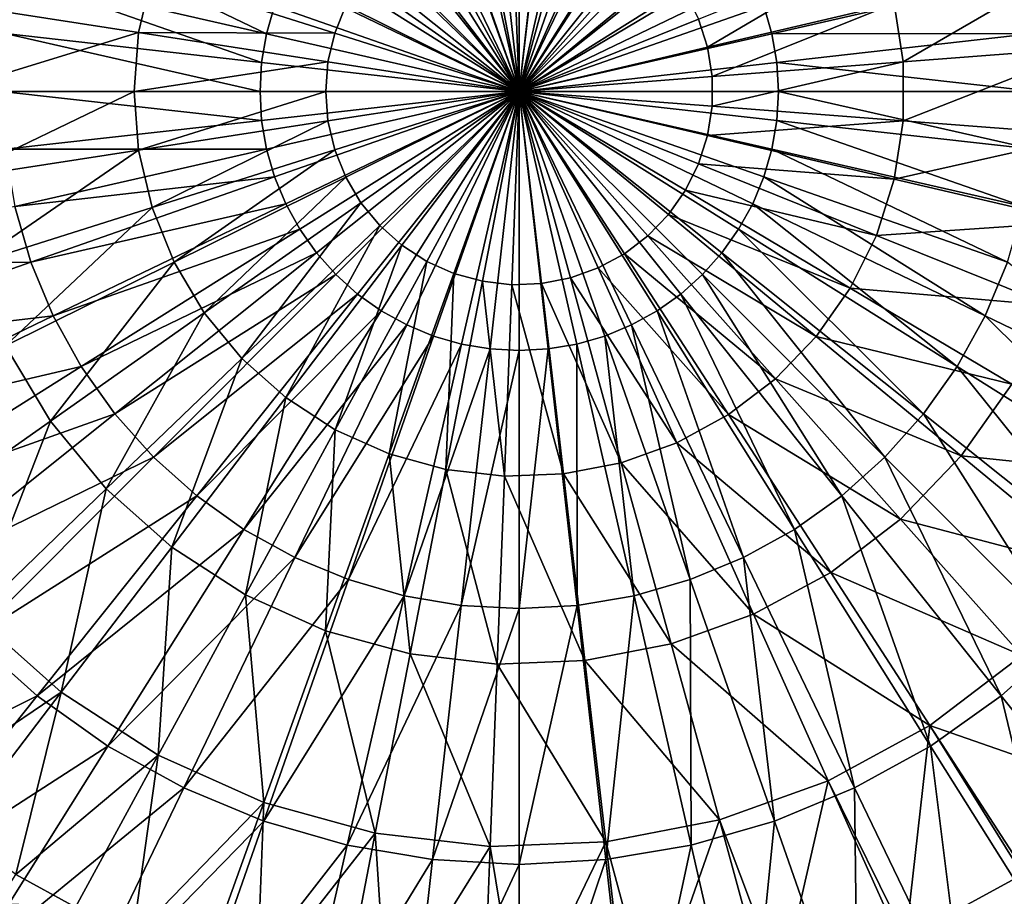
# Model space of a CAD drawing. Extents: x -60 to 60, y -150 to 0.
# Drawn here: x -8 to 7, y -103 to -89 of the extents above; entities that cross this region are included whole.
import ezdxf

# ---------------------------------------------------------------- set-up
doc = ezdxf.new("R2010")
doc.units = 0
doc.layers.add('L5', color=7, linetype='CONTINUOUS')

msp = doc.modelspace()

# ---------------------------------------------------------------- linework, layer by layer
at = {"layer": 'L5', "color": 255}
for points in [[(-0.437941, -86.61317, 10.65166), (-0.870374, -86.68664, 10.65166), (0, -90.5, 10.52403)], [(0, -86.58858, 10.65166), (-0.437941, -86.61317, 10.65166), (0, -90.5, 10.52403)], [(0.437941, -86.61317, 10.65166), (0, -86.58858, 10.65166), (0, -90.5, 10.52403)], [(0.870374, -86.68664, 10.65166), (0.437941, -86.61317, 10.65166), (0, -90.5, 10.52403)], [(-0.870374, -86.68664, 10.65166), (-1.291862, -86.80807, 10.65166), (0, -90.5, 10.52403)], [(1.291862, -86.80807, 10.65166), (0.870374, -86.68664, 10.65166), (0, -90.5, 10.52403)], [(-1.291862, -86.80807, 10.65166), (-1.697105, -86.97592, 10.65166), (0, -90.5, 10.52403)], [(1.697105, -86.97592, 10.65166), (1.291862, -86.80807, 10.65166), (0, -90.5, 10.52403)], [(-1.697105, -86.97592, 10.65166), (-2.081005, -87.1881, 10.65166), (0, -90.5, 10.52403)], [(2.081005, -87.1881, 10.65166), (1.697105, -86.97592, 10.65166), (0, -90.5, 10.52403)], [(-2.081005, -87.1881, 10.65166), (-2.438735, -87.44192, 10.65166), (0, -90.5, 10.52403)], [(2.438735, -87.44192, 10.65166), (2.081005, -87.1881, 10.65166), (0, -90.5, 10.52403)], [(-2.438735, -87.44192, 10.65166), (-2.765796, -87.7342, 10.65166), (0, -90.5, 10.52403)], [(2.765796, -87.7342, 10.65166), (2.438735, -87.44192, 10.65166), (0, -90.5, 10.52403)], [(-0.986898, -87.75219, 1.357588), (-0.555879, -87.63374, 1.357588), (0, -90.5, 1.5)], [(-0.555879, -87.63374, 1.357588), (-0.111831, -87.58248, 1.357588), (0, -90.5, 1.5)], [(-0.111831, -87.58248, 1.357588), (0.334838, -87.5996, 1.357588), (0, -90.5, 1.5)], [(0.334838, -87.5996, 1.357588), (0.773658, -87.6847, 1.357588), (0, -90.5, 1.5)], [(-2.765796, -87.7342, 10.65166), (-3.058077, -88.06127, 10.65166), (0, -90.5, 10.52403)], [(-1.394784, -87.93504, 1.357588), (-0.986898, -87.75219, 1.357588), (0, -90.5, 1.5)], [(0.773658, -87.6847, 1.357588), (1.194345, -87.83579, 1.357588), (0, -90.5, 1.5)], [(3.058077, -88.06127, 10.65166), (2.765796, -87.7342, 10.65166), (0, -90.5, 10.52403)], [(-7.610495, -88.76295, 11.03401), (-3.813359, -89.62963, 10.65166), (-7.368155, -87.92177, 11.03401)], [(-7.368155, -87.92177, 11.03401), (-3.813359, -89.62963, 10.65166), (-3.691931, -89.20814, 10.65166)], [(-1.769978, -88.17801, 1.357588), (-1.394784, -87.93504, 1.357588), (0, -90.5, 1.5)], [(1.194345, -87.83579, 1.357588), (1.587037, -88.04933, 1.357588), (0, -90.5, 1.5)], [(-3.058077, -88.06127, 10.65166), (-3.3119, -88.419, 10.65166), (0, -90.5, 10.52403)], [(1.587037, -88.04933, 1.357588), (1.942531, -88.32031, 1.357588), (0, -90.5, 1.5)], [(3.3119, -88.419, 10.65166), (3.058077, -88.06127, 10.65166), (0, -90.5, 10.52403)], [(-2.103685, -88.47541, 1.357588), (-1.769978, -88.17801, 1.357588), (0, -90.5, 1.5)], [(1.942531, -88.32031, 1.357588), (2.252493, -88.64238, 1.357588), (0, -90.5, 1.5)], [(2.708001, -89.40858, 1.357588), (5.390291, -88.32752, 0.931702), (2.842869, -89.83474, 1.357588)], [(5.390291, -88.32752, 0.931702), (5.658747, -89.17581, 0.931702), (2.842869, -89.83474, 1.357588)], [(-3.3119, -88.419, 10.65166), (-3.524074, -88.8029, 10.65166), (0, -90.5, 10.52403)], [(-2.388083, -88.82026, 1.357588), (-2.103685, -88.47541, 1.357588), (0, -90.5, 1.5)], [(3.524074, -88.8029, 10.65166), (3.3119, -88.419, 10.65166), (0, -90.5, 10.52403)], [(5.658747, -89.17581, 0.931702), (8.4209, -88.52943, 0.226387), (5.794567, -90.05512, 0.931702)], [(8.4209, -88.52943, 0.226387), (8.623016, -89.83798, 0.226387), (5.794567, -90.05512, 0.931702)], [(2.252493, -88.64238, 1.357588), (2.509659, -89.008, 1.357588), (0, -90.5, 1.5)], [(-5.743509, -89.61286, 0.931702), (-8.547036, -89.17983, 0.226387), (-5.540777, -88.74652, 0.931702)], [(-7.75713, -89.62598, 11.03401), (-3.886833, -90.06206, 10.65166), (-7.610495, -88.76295, 11.03401)], [(-7.610495, -88.76295, 11.03401), (-3.886833, -90.06206, 10.65166), (-3.813359, -89.62963, 10.65166)], [(-5.743509, -89.61286, 0.931702), (-5.540777, -88.74652, 0.931702), (-2.783602, -89.61908, 1.357588)], [(-2.783602, -89.61908, 1.357588), (-5.540777, -88.74652, 0.931702), (-2.616507, -89.20448, 1.357588)], [(-3.524074, -88.8029, 10.65166), (-3.691931, -89.20814, 10.65166), (0, -90.5, 10.52403)], [(-2.616507, -89.20448, 1.357588), (-2.388083, -88.82026, 1.357588), (0, -90.5, 1.5)], [(3.691931, -89.20814, 10.65166), (3.524074, -88.8029, 10.65166), (0, -90.5, 10.52403)], [(7.610495, -88.76295, 11.03401), (3.691931, -89.20814, 10.65166), (3.813359, -89.62963, 10.65166)], [(7.610495, -88.76295, 11.03401), (3.813359, -89.62963, 10.65166), (7.75713, -89.62598, 11.03401)], [(2.509659, -89.008, 1.357588), (2.708001, -89.40858, 1.357588), (0, -90.5, 1.5)], [(-8.648392, -90.5, 0.226387), (-8.547036, -89.17983, 0.226387), (-5.743509, -89.61286, 0.931702)], [(-3.691931, -89.20814, 10.65166), (-3.813359, -89.62963, 10.65166), (0, -90.5, 10.52403)], [(-2.783602, -89.61908, 1.357588), (-2.616507, -89.20448, 1.357588), (0, -90.5, 1.5)], [(3.813359, -89.62963, 10.65166), (3.691931, -89.20814, 10.65166), (0, -90.5, 10.52403)], [(2.842869, -89.83474, 1.357588), (5.658747, -89.17581, 0.931702), (2.911102, -90.2765, 1.357588)], [(5.658747, -89.17581, 0.931702), (5.794567, -90.05512, 0.931702), (2.911102, -90.2765, 1.357588)], [(2.708001, -89.40858, 1.357588), (2.842869, -89.83474, 1.357588), (0, -90.5, 1.5)], [(-5.811619, -90.5, 0.931702), (-8.648392, -90.5, 0.226387), (-5.743509, -89.61286, 0.931702)], [(-7.806213, -90.5, 11.03401), (-3.911427, -90.5, 10.65166), (-7.75713, -89.62598, 11.03401)], [(-7.75713, -89.62598, 11.03401), (-3.911427, -90.5, 10.65166), (-3.886833, -90.06206, 10.65166)], [(-5.811619, -90.5, 0.931702), (-5.743509, -89.61286, 0.931702), (-2.885452, -90.05431, 1.357588)], [(-2.885452, -90.05431, 1.357588), (-5.743509, -89.61286, 0.931702), (-2.783602, -89.61908, 1.357588)], [(-3.813359, -89.62963, 10.65166), (-3.886833, -90.06206, 10.65166), (0, -90.5, 10.52403)], [(-2.885452, -90.05431, 1.357588), (-2.783602, -89.61908, 1.357588), (0, -90.5, 1.5)], [(3.886833, -90.06206, 10.65166), (3.813359, -89.62963, 10.65166), (0, -90.5, 10.52403)], [(7.75713, -89.62598, 11.03401), (3.813359, -89.62963, 10.65166), (3.886833, -90.06206, 10.65166)], [(7.75713, -89.62598, 11.03401), (3.886833, -90.06206, 10.65166), (7.806213, -90.5, 11.03401)], [(2.842869, -89.83474, 1.357588), (2.911102, -90.2765, 1.357588), (0, -90.5, 1.5)], [(8.623016, -89.83798, 0.226387), (8.623016, -91.16203, 0.226387), (5.794567, -90.94488, 0.931702)], [(5.794567, -90.05512, 0.931702), (8.623016, -89.83798, 0.226387), (5.794567, -90.94488, 0.931702)], [(-2.919669, -90.5, 1.357588), (-5.811619, -90.5, 0.931702), (-2.885452, -90.05431, 1.357588)], [(-3.886833, -90.06206, 10.65166), (-3.911427, -90.5, 10.65166), (0, -90.5, 10.52403)], [(-2.919669, -90.5, 1.357588), (-2.885452, -90.05431, 1.357588), (0, -90.5, 1.5)], [(3.911427, -90.5, 10.65166), (3.886833, -90.06206, 10.65166), (0, -90.5, 10.52403)], [(5.794567, -90.05512, 0.931702), (5.794567, -90.94488, 0.931702), (2.911102, -90.7235, 1.357588)], [(2.911102, -90.2765, 1.357588), (5.794567, -90.05512, 0.931702), (2.911102, -90.7235, 1.357588)], [(7.806213, -90.5, 11.03401), (3.886833, -90.06206, 10.65166), (3.911427, -90.5, 10.65166)], [(2.911102, -90.2765, 1.357588), (2.911102, -90.7235, 1.357588), (0, -90.5, 1.5)], [(-8.547036, -91.82017, 0.226387), (-8.648392, -90.5, 0.226387), (-5.811619, -90.5, 0.931702)], [(-5.743509, -91.38714, 0.931702), (-8.547036, -91.82017, 0.226387), (-5.811619, -90.5, 0.931702)], [(-7.75713, -91.37402, 11.03401), (-3.886833, -90.93794, 10.65166), (-7.806213, -90.5, 11.03401)], [(-7.806213, -90.5, 11.03401), (-3.886833, -90.93794, 10.65166), (-3.911427, -90.5, 10.65166)], [(-5.743509, -91.38714, 0.931702), (-5.811619, -90.5, 0.931702), (-2.919669, -90.5, 1.357588)], [(-2.885452, -90.94568, 1.357588), (-5.743509, -91.38714, 0.931702), (-2.919669, -90.5, 1.357588)], [(-3.911427, -90.5, 10.65166), (-3.886833, -90.93794, 10.65166), (0, -90.5, 10.52403)], [(-3.886833, -90.93794, 10.65166), (-3.813359, -91.37037, 10.65166), (0, -90.5, 10.52403)], [(-3.813359, -91.37037, 10.65166), (-3.691931, -91.79186, 10.65166), (0, -90.5, 10.52403)], [(-3.691931, -91.79186, 10.65166), (-3.524074, -92.19711, 10.65166), (0, -90.5, 10.52403)], [(-3.524074, -92.19711, 10.65166), (-3.3119, -92.581, 10.65166), (0, -90.5, 10.52403)], [(-3.3119, -92.581, 10.65166), (-3.058077, -92.93874, 10.65166), (0, -90.5, 10.52403)], [(-3.058077, -92.93874, 10.65166), (-2.765796, -93.26579, 10.65166), (0, -90.5, 10.52403)], [(-2.885452, -90.94568, 1.357588), (-2.919669, -90.5, 1.357588), (0, -90.5, 1.5)], [(-2.783602, -91.38092, 1.357588), (-2.885452, -90.94568, 1.357588), (0, -90.5, 1.5)], [(-2.616507, -91.79551, 1.357588), (-2.783602, -91.38092, 1.357588), (0, -90.5, 1.5)], [(-2.765796, -93.26579, 10.65166), (-2.438735, -93.55807, 10.65166), (0, -90.5, 10.52403)], [(-2.388083, -92.17974, 1.357588), (-2.616507, -91.79551, 1.357588), (0, -90.5, 1.5)], [(-2.438735, -93.55807, 10.65166), (-2.081005, -93.8119, 10.65166), (0, -90.5, 10.52403)], [(-2.103685, -92.5246, 1.357588), (-2.388083, -92.17974, 1.357588), (0, -90.5, 1.5)], [(-1.769978, -92.82199, 1.357588), (-2.103685, -92.5246, 1.357588), (0, -90.5, 1.5)], [(-2.081005, -93.8119, 10.65166), (-1.697105, -94.02408, 10.65166), (0, -90.5, 10.52403)], [(-1.394784, -93.06496, 1.357588), (-1.769978, -92.82199, 1.357588), (0, -90.5, 1.5)], [(-1.697105, -94.02408, 10.65166), (-1.291862, -94.19193, 10.65166), (0, -90.5, 10.52403)], [(-0.986898, -93.24782, 1.357588), (-1.394784, -93.06496, 1.357588), (0, -90.5, 1.5)], [(-1.291862, -94.19193, 10.65166), (-0.870374, -94.31336, 10.65166), (0, -90.5, 10.52403)], [(-0.555879, -93.36627, 1.357588), (-0.986898, -93.24782, 1.357588), (0, -90.5, 1.5)], [(-0.870374, -94.31336, 10.65166), (-0.437941, -94.38683, 10.65166), (0, -90.5, 10.52403)], [(-0.555879, -93.36627, 1.357588), (0, -90.5, 1.5), (-0.111831, -93.41753, 1.357588)], [(-0.437941, -94.38683, 10.65166), (0, -94.41143, 10.65166), (0, -90.5, 10.52403)], [(0.334838, -93.4004, 1.357588), (-0.111831, -93.41753, 1.357588), (0, -90.5, 1.5)], [(3.886833, -90.93794, 10.65166), (3.911427, -90.5, 10.65166), (0, -90.5, 10.52403)], [(3.813359, -91.37037, 10.65166), (3.886833, -90.93794, 10.65166), (0, -90.5, 10.52403)], [(3.691931, -91.79186, 10.65166), (3.813359, -91.37037, 10.65166), (0, -90.5, 10.52403)], [(3.524074, -92.19711, 10.65166), (3.691931, -91.79186, 10.65166), (0, -90.5, 10.52403)], [(3.3119, -92.581, 10.65166), (3.524074, -92.19711, 10.65166), (0, -90.5, 10.52403)], [(3.058077, -92.93874, 10.65166), (3.3119, -92.581, 10.65166), (0, -90.5, 10.52403)], [(2.765796, -93.26579, 10.65166), (3.058077, -92.93874, 10.65166), (0, -90.5, 10.52403)], [(2.438735, -93.55807, 10.65166), (2.765796, -93.26579, 10.65166), (0, -90.5, 10.52403)], [(2.081005, -93.8119, 10.65166), (2.438735, -93.55807, 10.65166), (0, -90.5, 10.52403)], [(1.697105, -94.02408, 10.65166), (2.081005, -93.8119, 10.65166), (0, -90.5, 10.52403)], [(1.291862, -94.19193, 10.65166), (1.697105, -94.02408, 10.65166), (0, -90.5, 10.52403)], [(0.870374, -94.31336, 10.65166), (1.291862, -94.19193, 10.65166), (0, -90.5, 10.52403)], [(0.437941, -94.38683, 10.65166), (0.870374, -94.31336, 10.65166), (0, -90.5, 10.52403)], [(0, -94.41143, 10.65166), (0.437941, -94.38683, 10.65166), (0, -90.5, 10.52403)], [(0.773658, -93.3153, 1.357588), (0.334838, -93.4004, 1.357588), (0, -90.5, 1.5)], [(1.194345, -93.16421, 1.357588), (0.773658, -93.3153, 1.357588), (0, -90.5, 1.5)], [(1.587037, -92.95067, 1.357588), (1.194345, -93.16421, 1.357588), (0, -90.5, 1.5)], [(1.942531, -92.67969, 1.357588), (1.587037, -92.95067, 1.357588), (0, -90.5, 1.5)], [(2.252493, -92.35762, 1.357588), (1.942531, -92.67969, 1.357588), (0, -90.5, 1.5)], [(2.509659, -91.99201, 1.357588), (2.252493, -92.35762, 1.357588), (0, -90.5, 1.5)], [(2.708001, -91.59143, 1.357588), (2.509659, -91.99201, 1.357588), (0, -90.5, 1.5)], [(2.842869, -91.16526, 1.357588), (2.708001, -91.59143, 1.357588), (0, -90.5, 1.5)], [(2.911102, -90.7235, 1.357588), (2.842869, -91.16526, 1.357588), (0, -90.5, 1.5)], [(7.75713, -91.37402, 11.03401), (3.911427, -90.5, 10.65166), (3.886833, -90.93794, 10.65166)], [(7.806213, -90.5, 11.03401), (3.911427, -90.5, 10.65166), (7.75713, -91.37402, 11.03401)], [(2.911102, -90.7235, 1.357588), (5.794567, -90.94488, 0.931702), (2.842869, -91.16526, 1.357588)], [(-7.75713, -91.37402, 11.03401), (-3.813359, -91.37037, 10.65166), (-3.886833, -90.93794, 10.65166)], [(7.610495, -92.23705, 11.03401), (3.886833, -90.93794, 10.65166), (3.813359, -91.37037, 10.65166)], [(7.75713, -91.37402, 11.03401), (3.886833, -90.93794, 10.65166), (7.610495, -92.23705, 11.03401)], [(-5.540777, -92.25348, 0.931702), (-5.743509, -91.38714, 0.931702), (-2.885452, -90.94568, 1.357588)], [(-2.783602, -91.38092, 1.357588), (-5.540777, -92.25348, 0.931702), (-2.885452, -90.94568, 1.357588)], [(5.794567, -90.94488, 0.931702), (5.658747, -91.8242, 0.931702), (2.842869, -91.16526, 1.357588)], [(5.794567, -90.94488, 0.931702), (8.623016, -91.16203, 0.226387), (5.658747, -91.8242, 0.931702)], [(2.842869, -91.16526, 1.357588), (5.658747, -91.8242, 0.931702), (2.708001, -91.59143, 1.357588)], [(8.623016, -91.16203, 0.226387), (8.4209, -92.47056, 0.226387), (5.658747, -91.8242, 0.931702)], [(-8.245345, -93.1094, 0.226387), (-8.547036, -91.82017, 0.226387), (-5.743509, -91.38714, 0.931702)], [(-5.540777, -92.25348, 0.931702), (-8.245345, -93.1094, 0.226387), (-5.743509, -91.38714, 0.931702)], [(-7.610495, -92.23705, 11.03401), (-3.813359, -91.37037, 10.65166), (-7.75713, -91.37402, 11.03401)], [(-7.610495, -92.23705, 11.03401), (-3.691931, -91.79186, 10.65166), (-3.813359, -91.37037, 10.65166)], [(-5.208173, -93.07873, 0.931702), (-5.540777, -92.25348, 0.931702), (-2.783602, -91.38092, 1.357588)], [(-2.616507, -91.79551, 1.357588), (-5.208173, -93.07873, 0.931702), (-2.783602, -91.38092, 1.357588)], [(7.368155, -93.07823, 11.03401), (3.813359, -91.37037, 10.65166), (3.691931, -91.79186, 10.65166)], [(7.610495, -92.23705, 11.03401), (3.813359, -91.37037, 10.65166), (7.368155, -93.07823, 11.03401)], [(2.708001, -91.59143, 1.357588), (5.390291, -92.67248, 0.931702), (2.509659, -91.99201, 1.357588)], [(5.658747, -91.8242, 0.931702), (5.390291, -92.67248, 0.931702), (2.708001, -91.59143, 1.357588)], [(-7.368155, -93.07823, 11.03401), (-3.691931, -91.79186, 10.65166), (-7.610495, -92.23705, 11.03401)], [(-7.368155, -93.07823, 11.03401), (-3.524074, -92.19711, 10.65166), (-3.691931, -91.79186, 10.65166)], [(-4.753494, -93.84353, 0.931702), (-5.208173, -93.07873, 0.931702), (-2.616507, -91.79551, 1.357588)], [(-2.388083, -92.17974, 1.357588), (-4.753494, -93.84353, 0.931702), (-2.616507, -91.79551, 1.357588)], [(7.033155, -93.88699, 11.03401), (3.691931, -91.79186, 10.65166), (3.524074, -92.19711, 10.65166)], [(7.368155, -93.07823, 11.03401), (3.691931, -91.79186, 10.65166), (7.033155, -93.88699, 11.03401)], [(5.658747, -91.8242, 0.931702), (8.4209, -92.47056, 0.226387), (5.390291, -92.67248, 0.931702)], [(2.509659, -91.99201, 1.357588), (4.995491, -93.46984, 0.931702), (2.252493, -92.35762, 1.357588)], [(5.390291, -92.67248, 0.931702), (4.995491, -93.46984, 0.931702), (2.509659, -91.99201, 1.357588)], [(-11.37525, -93.09633, 11.66944), (-7.368155, -93.07823, 11.03401), (-7.610495, -92.23705, 11.03401)], [(-7.750391, -94.33746, 0.226387), (-8.245345, -93.1094, 0.226387), (-5.540777, -92.25348, 0.931702)], [(-5.208173, -93.07873, 0.931702), (-7.750391, -94.33746, 0.226387), (-5.540777, -92.25348, 0.931702)], [(-7.033155, -93.88699, 11.03401), (-3.524074, -92.19711, 10.65166), (-7.368155, -93.07823, 11.03401)], [(-7.033155, -93.88699, 11.03401), (-3.3119, -92.581, 10.65166), (-3.524074, -92.19711, 10.65166)], [(-4.187397, -94.52996, 0.931702), (-4.753494, -93.84353, 0.931702), (-2.388083, -92.17974, 1.357588)], [(-2.388083, -92.17974, 1.357588), (-2.103685, -92.5246, 1.357588), (-4.187397, -94.52996, 0.931702)], [(6.60971, -94.65316, 11.03401), (3.524074, -92.19711, 10.65166), (3.3119, -92.581, 10.65166)], [(7.033155, -93.88699, 11.03401), (3.524074, -92.19711, 10.65166), (6.60971, -94.65316, 11.03401)], [(2.252493, -92.35762, 1.357588), (4.483601, -94.1976, 0.931702), (1.942531, -92.67969, 1.357588)], [(4.995491, -93.46984, 0.931702), (4.483601, -94.1976, 0.931702), (2.252493, -92.35762, 1.357588)], [(-3.523151, -95.12194, 0.931702), (-4.187397, -94.52996, 0.931702), (-2.103685, -92.5246, 1.357588)], [(-3.523151, -95.12194, 0.931702), (-2.103685, -92.5246, 1.357588), (-1.769978, -92.82199, 1.357588)], [(8.4209, -92.47056, 0.226387), (8.021405, -93.73292, 0.226387), (5.390291, -92.67248, 0.931702)], [(-6.60971, -94.65316, 11.03401), (-3.3119, -92.581, 10.65166), (-7.033155, -93.88699, 11.03401)], [(-6.60971, -94.65316, 11.03401), (-3.058077, -92.93874, 10.65166), (-3.3119, -92.581, 10.65166)], [(1.942531, -92.67969, 1.357588), (3.866619, -94.83869, 0.931702), (1.587037, -92.95067, 1.357588)], [(4.483601, -94.1976, 0.931702), (3.866619, -94.83869, 0.931702), (1.942531, -92.67969, 1.357588)], [(6.103144, -95.3671, 11.03401), (3.3119, -92.581, 10.65166), (3.058077, -92.93874, 10.65166)], [(6.60971, -94.65316, 11.03401), (3.3119, -92.581, 10.65166), (6.103144, -95.3671, 11.03401)], [(5.390291, -92.67248, 0.931702), (8.021405, -93.73292, 0.226387), (4.995491, -93.46984, 0.931702)], [(-2.776325, -95.60558, 0.931702), (-3.523151, -95.12194, 0.931702), (-1.769978, -92.82199, 1.357588)], [(-2.776325, -95.60558, 0.931702), (-1.769978, -92.82199, 1.357588), (-1.394784, -93.06496, 1.357588)], [(-6.103144, -95.3671, 11.03401), (-3.058077, -92.93874, 10.65166), (-6.60971, -94.65316, 11.03401)], [(-6.103144, -95.3671, 11.03401), (-2.765796, -93.26579, 10.65166), (-3.058077, -92.93874, 10.65166)], [(1.587037, -92.95067, 1.357588), (3.159008, -95.37807, 0.931702), (1.194345, -93.16421, 1.357588)], [(3.866619, -94.83869, 0.931702), (3.159008, -95.37807, 0.931702), (1.587037, -92.95067, 1.357588)], [(5.519826, -96.01983, 11.03401), (3.058077, -92.93874, 10.65166), (2.765796, -93.26579, 10.65166)], [(6.103144, -95.3671, 11.03401), (3.058077, -92.93874, 10.65166), (5.519826, -96.01983, 11.03401)], [(-11.01303, -94.35362, 11.66944), (-7.368155, -93.07823, 11.03401), (-11.37525, -93.09633, 11.66944)], [(-11.01303, -94.35362, 11.66944), (-7.033155, -93.88699, 11.03401), (-7.368155, -93.07823, 11.03401)], [(-7.073774, -95.47558, 0.226387), (-7.750391, -94.33746, 0.226387), (-5.208173, -93.07873, 0.931702)], [(-4.753494, -93.84353, 0.931702), (-7.073774, -95.47558, 0.226387), (-5.208173, -93.07873, 0.931702)], [(-1.964425, -95.96955, 0.931702), (-2.776325, -95.60558, 0.931702), (-1.394784, -93.06496, 1.357588)], [(-1.964425, -95.96955, 0.931702), (-1.394784, -93.06496, 1.357588), (-0.986898, -93.24782, 1.357588)], [(1.194345, -93.16421, 1.357588), (2.377351, -95.80313, 0.931702), (0.773658, -93.3153, 1.357588)], [(3.159008, -95.37807, 0.931702), (2.377351, -95.80313, 0.931702), (1.194345, -93.16421, 1.357588)], [(10.51232, -95.56247, 11.66944), (7.368155, -93.07823, 11.03401), (7.033155, -93.88699, 11.03401)], [(-5.519826, -96.01983, 11.03401), (-2.765796, -93.26579, 10.65166), (-6.103144, -95.3671, 11.03401)], [(-5.519826, -96.01983, 11.03401), (-2.438735, -93.55807, 10.65166), (-2.765796, -93.26579, 10.65166)], [(-1.106481, -96.20532, 0.931702), (-1.964425, -95.96955, 0.931702), (-0.986898, -93.24782, 1.357588)], [(-0.555879, -93.36627, 1.357588), (-1.106481, -96.20532, 0.931702), (-0.986898, -93.24782, 1.357588)], [(0.773658, -93.3153, 1.357588), (1.539971, -96.10388, 0.931702), (0.334838, -93.4004, 1.357588)], [(2.377351, -95.80313, 0.931702), (1.539971, -96.10388, 0.931702), (0.773658, -93.3153, 1.357588)], [(4.867095, -96.60314, 11.03401), (2.765796, -93.26579, 10.65166), (2.438735, -93.55807, 10.65166)], [(5.519826, -96.01983, 11.03401), (2.765796, -93.26579, 10.65166), (4.867095, -96.60314, 11.03401)], [(-0.222601, -96.30735, 0.931702), (-1.106481, -96.20532, 0.931702), (-0.555879, -93.36627, 1.357588)], [(-0.555879, -93.36627, 1.357588), (-0.111831, -93.41753, 1.357588), (-0.222601, -96.30735, 0.931702)], [(-0.222601, -96.30735, 0.931702), (-0.111831, -93.41753, 1.357588), (0.666496, -96.27327, 0.931702)], [(0.334838, -93.4004, 1.357588), (0.666496, -96.27327, 0.931702), (-0.111831, -93.41753, 1.357588)], [(1.539971, -96.10388, 0.931702), (0.666496, -96.27327, 0.931702), (0.334838, -93.4004, 1.357588)], [(-4.867095, -96.60314, 11.03401), (-2.438735, -93.55807, 10.65166), (-5.519826, -96.01983, 11.03401)], [(-4.867095, -96.60314, 11.03401), (-2.081005, -93.8119, 10.65166), (-2.438735, -93.55807, 10.65166)], [(4.153156, -97.10971, 11.03401), (2.438735, -93.55807, 10.65166), (2.081005, -93.8119, 10.65166)], [(4.867095, -96.60314, 11.03401), (2.438735, -93.55807, 10.65166), (4.153156, -97.10971, 11.03401)], [(4.995491, -93.46984, 0.931702), (7.433895, -94.91949, 0.226387), (4.483601, -94.1976, 0.931702)], [(8.021405, -93.73292, 0.226387), (7.433895, -94.91949, 0.226387), (4.995491, -93.46984, 0.931702)], [(-10.51232, -95.56247, 11.66944), (-7.033155, -93.88699, 11.03401), (-11.01303, -94.35362, 11.66944)], [(-10.51232, -95.56247, 11.66944), (-6.60971, -94.65316, 11.03401), (-7.033155, -93.88699, 11.03401)], [(-6.231353, -96.49707, 0.226387), (-7.073774, -95.47558, 0.226387), (-4.753494, -93.84353, 0.931702)], [(-4.187397, -94.52996, 0.931702), (-6.231353, -96.49707, 0.226387), (-4.753494, -93.84353, 0.931702)], [(-4.153156, -97.10971, 11.03401), (-2.081005, -93.8119, 10.65166), (-4.867095, -96.60314, 11.03401)], [(-4.153156, -97.10971, 11.03401), (-1.697105, -94.02408, 10.65166), (-2.081005, -93.8119, 10.65166)], [(3.386989, -97.53316, 11.03401), (2.081005, -93.8119, 10.65166), (1.697105, -94.02408, 10.65166)], [(4.153156, -97.10971, 11.03401), (2.081005, -93.8119, 10.65166), (3.386989, -97.53316, 11.03401)], [(9.8794, -96.70764, 11.66944), (7.033155, -93.88699, 11.03401), (6.60971, -94.65316, 11.03401)], [(10.51232, -95.56247, 11.66944), (7.033155, -93.88699, 11.03401), (9.8794, -96.70764, 11.66944)], [(-3.386989, -97.53316, 11.03401), (-1.697105, -94.02408, 10.65166), (-4.153156, -97.10971, 11.03401)], [(-3.386989, -97.53316, 11.03401), (-1.291862, -94.19193, 10.65166), (-1.697105, -94.02408, 10.65166)], [(2.578229, -97.86815, 11.03401), (1.697105, -94.02408, 10.65166), (1.291862, -94.19193, 10.65166)], [(3.386989, -97.53316, 11.03401), (1.697105, -94.02408, 10.65166), (2.578229, -97.86815, 11.03401)], [(-2.578229, -97.86815, 11.03401), (-1.291862, -94.19193, 10.65166), (-3.386989, -97.53316, 11.03401)], [(-2.578229, -97.86815, 11.03401), (-0.870374, -94.31336, 10.65166), (-1.291862, -94.19193, 10.65166)], [(1.737046, -98.1105, 11.03401), (1.291862, -94.19193, 10.65166), (0.870374, -94.31336, 10.65166)], [(2.578229, -97.86815, 11.03401), (1.291862, -94.19193, 10.65166), (1.737046, -98.1105, 11.03401)], [(4.483601, -94.1976, 0.931702), (6.672141, -96.00247, 0.226387), (3.866619, -94.83869, 0.931702)], [(7.433895, -94.91949, 0.226387), (6.672141, -96.00247, 0.226387), (4.483601, -94.1976, 0.931702)], [(-7.073774, -95.47558, 0.226387), (-9.326894, -97.06039, -0.751661), (-7.750391, -94.33746, 0.226387)], [(-1.737046, -98.1105, 11.03401), (-0.870374, -94.31336, 10.65166), (-2.578229, -97.86815, 11.03401)], [(-1.737046, -98.1105, 11.03401), (-0.437941, -94.38683, 10.65166), (-0.870374, -94.31336, 10.65166)], [(0.874019, -98.25713, 11.03401), (0.870374, -94.31336, 10.65166), (0.437941, -94.38683, 10.65166)], [(1.737046, -98.1105, 11.03401), (0.870374, -94.31336, 10.65166), (0.874019, -98.25713, 11.03401)], [(-0.874019, -98.25713, 11.03401), (-0.437941, -94.38683, 10.65166), (-1.737046, -98.1105, 11.03401)], [(-0.874019, -98.25713, 11.03401), (0, -94.41143, 10.65166), (-0.437941, -94.38683, 10.65166)], [(0, -98.30622, 11.03401), (0, -94.41143, 10.65166), (-0.874019, -98.25713, 11.03401)], [(0.874019, -98.25713, 11.03401), (0.437941, -94.38683, 10.65166), (0, -98.30622, 11.03401)], [(0, -98.30622, 11.03401), (0.437941, -94.38683, 10.65166), (0, -94.41143, 10.65166)], [(-9.8794, -96.70764, 11.66944), (-6.60971, -94.65316, 11.03401), (-10.51232, -95.56247, 11.66944)], [(-9.8794, -96.70764, 11.66944), (-6.103144, -95.3671, 11.03401), (-6.60971, -94.65316, 11.03401)], [(-5.242875, -97.37801, 0.226387), (-6.231353, -96.49707, 0.226387), (-4.187397, -94.52996, 0.931702)], [(-5.242875, -97.37801, 0.226387), (-4.187397, -94.52996, 0.931702), (-3.523151, -95.12194, 0.931702)], [(9.122245, -97.77475, 11.66944), (6.60971, -94.65316, 11.03401), (6.103144, -95.3671, 11.03401)], [(9.8794, -96.70764, 11.66944), (6.60971, -94.65316, 11.03401), (9.122245, -97.77475, 11.66944)], [(3.866619, -94.83869, 0.931702), (5.753997, -96.95648, 0.226387), (3.159008, -95.37807, 0.931702)], [(6.672141, -96.00247, 0.226387), (5.753997, -96.95648, 0.226387), (3.866619, -94.83869, 0.931702)], [(7.433895, -94.91949, 0.226387), (9.80172, -96.32718, -0.751661), (6.672141, -96.00247, 0.226387)], [(-4.131508, -98.09772, 0.226387), (-5.242875, -97.37801, 0.226387), (-3.523151, -95.12194, 0.931702)], [(-4.131508, -98.09772, 0.226387), (-3.523151, -95.12194, 0.931702), (-2.776325, -95.60558, 0.931702)], [(-9.122245, -97.77475, 11.66944), (-6.103144, -95.3671, 11.03401), (-9.8794, -96.70764, 11.66944)], [(-9.122245, -97.77475, 11.66944), (-5.519826, -96.01983, 11.03401), (-6.103144, -95.3671, 11.03401)], [(3.159008, -95.37807, 0.931702), (4.700985, -97.75916, 0.226387), (2.377351, -95.80313, 0.931702)], [(5.753997, -96.95648, 0.226387), (4.700985, -97.75916, 0.226387), (3.159008, -95.37807, 0.931702)], [(8.250373, -98.75038, 11.66944), (6.103144, -95.3671, 11.03401), (5.519826, -96.01983, 11.03401)], [(9.122245, -97.77475, 11.66944), (6.103144, -95.3671, 11.03401), (8.250373, -98.75038, 11.66944)], [(-8.216148, -98.40725, -0.751661), (-9.326894, -97.06039, -0.751661), (-7.073774, -95.47558, 0.226387)], [(-6.231353, -96.49707, 0.226387), (-8.216148, -98.40725, -0.751661), (-7.073774, -95.47558, 0.226387)], [(-2.923302, -98.63935, 0.226387), (-4.131508, -98.09772, 0.226387), (-2.776325, -95.60558, 0.931702)], [(-2.923302, -98.63935, 0.226387), (-2.776325, -95.60558, 0.931702), (-1.964425, -95.96955, 0.931702)], [(2.377351, -95.80313, 0.931702), (3.537786, -98.39169, 0.226387), (1.539971, -96.10388, 0.931702)], [(4.700985, -97.75916, 0.226387), (3.537786, -98.39169, 0.226387), (2.377351, -95.80313, 0.931702)], [(-1.646577, -98.9902, 0.226387), (-2.923302, -98.63935, 0.226387), (-1.964425, -95.96955, 0.931702)], [(-1.106481, -96.20532, 0.931702), (-1.646577, -98.9902, 0.226387), (-1.964425, -95.96955, 0.931702)], [(-8.250373, -98.75038, 11.66944), (-5.519826, -96.01983, 11.03401), (-9.122245, -97.77475, 11.66944)], [(-8.250373, -98.75038, 11.66944), (-4.867095, -96.60314, 11.03401), (-5.519826, -96.01983, 11.03401)], [(1.539971, -96.10388, 0.931702), (2.291664, -98.83925, 0.226387), (0.666496, -96.27327, 0.931702)], [(3.537786, -98.39169, 0.226387), (2.291664, -98.83925, 0.226387), (1.539971, -96.10388, 0.931702)], [(7.274748, -99.62224, 11.66944), (5.519826, -96.01983, 11.03401), (4.867095, -96.60314, 11.03401)], [(8.250373, -98.75038, 11.66944), (5.519826, -96.01983, 11.03401), (7.274748, -99.62224, 11.66944)], [(6.672141, -96.00247, 0.226387), (8.797335, -97.75511, -0.751661), (5.753997, -96.95648, 0.226387)], [(9.80172, -96.32718, -0.751661), (8.797335, -97.75511, -0.751661), (6.672141, -96.00247, 0.226387)], [(-0.331257, -99.14204, 0.226387), (-1.646577, -98.9902, 0.226387), (-1.106481, -96.20532, 0.931702)], [(-0.222601, -96.30735, 0.931702), (-0.331257, -99.14204, 0.226387), (-1.106481, -96.20532, 0.931702)], [(-0.222601, -96.30735, 0.931702), (0.666496, -96.27327, 0.931702), (0.991827, -99.09133, 0.226387)], [(0.991827, -99.09133, 0.226387), (0.666496, -96.27327, 0.931702), (2.291664, -98.83925, 0.226387)], [(0.991827, -99.09133, 0.226387), (-0.331257, -99.14204, 0.226387), (-0.222601, -96.30735, 0.931702)], [(-6.912822, -99.56877, -0.751661), (-8.216148, -98.40725, -0.751661), (-6.231353, -96.49707, 0.226387)], [(-5.242875, -97.37801, 0.226387), (-6.912822, -99.56877, -0.751661), (-6.231353, -96.49707, 0.226387)], [(-7.274748, -99.62224, 11.66944), (-4.867095, -96.60314, 11.03401), (-8.250373, -98.75038, 11.66944)], [(-7.274748, -99.62224, 11.66944), (-4.153156, -97.10971, 11.03401), (-4.867095, -96.60314, 11.03401)], [(6.207638, -100.3794, 11.66944), (4.867095, -96.60314, 11.03401), (4.153156, -97.10971, 11.03401)], [(7.274748, -99.62224, 11.66944), (4.867095, -96.60314, 11.03401), (6.207638, -100.3794, 11.66944)], [(5.753997, -96.95648, 0.226387), (7.586746, -99.01299, -0.751661), (4.700985, -97.75916, 0.226387)], [(8.797335, -97.75511, -0.751661), (7.586746, -99.01299, -0.751661), (5.753997, -96.95648, 0.226387)], [(-6.207638, -100.3794, 11.66944), (-4.153156, -97.10971, 11.03401), (-7.274748, -99.62224, 11.66944)], [(-6.207638, -100.3794, 11.66944), (-3.386989, -97.53316, 11.03401), (-4.153156, -97.10971, 11.03401)], [(5.062464, -101.0123, 11.66944), (4.153156, -97.10971, 11.03401), (3.386989, -97.53316, 11.03401)], [(6.207638, -100.3794, 11.66944), (4.153156, -97.10971, 11.03401), (5.062464, -101.0123, 11.66944)], [(-5.447465, -100.5177, -0.751661), (-6.912822, -99.56877, -0.751661), (-5.242875, -97.37801, 0.226387)], [(-5.447465, -100.5177, -0.751661), (-5.242875, -97.37801, 0.226387), (-4.131508, -98.09772, 0.226387)], [(-5.062464, -101.0123, 11.66944), (-3.386989, -97.53316, 11.03401), (-6.207638, -100.3794, 11.66944)], [(-5.062464, -101.0123, 11.66944), (-2.578229, -97.86815, 11.03401), (-3.386989, -97.53316, 11.03401)], [(3.853627, -101.513, 11.66944), (3.386989, -97.53316, 11.03401), (2.578229, -97.86815, 11.03401)], [(5.062464, -101.0123, 11.66944), (3.386989, -97.53316, 11.03401), (3.853627, -101.513, 11.66944)], [(4.700985, -97.75916, 0.226387), (6.198331, -100.0713, -0.751661), (3.537786, -98.39169, 0.226387)], [(7.586746, -99.01299, -0.751661), (6.198331, -100.0713, -0.751661), (4.700985, -97.75916, 0.226387)], [(-3.853627, -101.513, 11.66944), (-2.578229, -97.86815, 11.03401), (-5.062464, -101.0123, 11.66944)], [(-3.853627, -101.513, 11.66944), (-1.737046, -98.1105, 11.03401), (-2.578229, -97.86815, 11.03401)], [(2.596327, -101.8753, 11.66944), (2.578229, -97.86815, 11.03401), (1.737046, -98.1105, 11.03401)], [(3.853627, -101.513, 11.66944), (2.578229, -97.86815, 11.03401), (2.596327, -101.8753, 11.66944)], [(-3.854425, -101.2319, -0.751661), (-5.447465, -100.5177, -0.751661), (-4.131508, -98.09772, 0.226387)], [(-3.854425, -101.2319, -0.751661), (-4.131508, -98.09772, 0.226387), (-2.923302, -98.63935, 0.226387)], [(-2.596327, -101.8753, 11.66944), (-1.737046, -98.1105, 11.03401), (-3.853627, -101.513, 11.66944)], [(-2.596327, -101.8753, 11.66944), (-0.874019, -98.25713, 11.03401), (-1.737046, -98.1105, 11.03401)], [(1.306378, -102.0944, 11.66944), (1.737046, -98.1105, 11.03401), (0.874019, -98.25713, 11.03401)], [(2.596327, -101.8753, 11.66944), (1.737046, -98.1105, 11.03401), (1.306378, -102.0944, 11.66944)], [(-1.306378, -102.0944, 11.66944), (-0.874019, -98.25713, 11.03401), (-2.596327, -101.8753, 11.66944)], [(-1.306378, -102.0944, 11.66944), (0, -98.30622, 11.03401), (-0.874019, -98.25713, 11.03401)], [(0, -102.1678, 11.66944), (0, -98.30622, 11.03401), (-1.306378, -102.0944, 11.66944)], [(1.306378, -102.0944, 11.66944), (0.874019, -98.25713, 11.03401), (0, -102.1678, 11.66944)], [(0, -102.1678, 11.66944), (0.874019, -98.25713, 11.03401), (0, -98.30622, 11.03401)], [(-6.912822, -99.56877, -0.751661), (-9.200438, -101.1179, -1.993156), (-8.216148, -98.40725, -0.751661)], [(3.537786, -98.39169, 0.226387), (4.664632, -100.9053, -0.751661), (2.291664, -98.83925, 0.226387)], [(6.198331, -100.0713, -0.751661), (4.664632, -100.9053, -0.751661), (3.537786, -98.39169, 0.226387)], [(-2.171041, -101.6945, -0.751661), (-3.854425, -101.2319, -0.751661), (-2.923302, -98.63935, 0.226387)], [(-1.646577, -98.9902, 0.226387), (-2.171041, -101.6945, -0.751661), (-2.923302, -98.63935, 0.226387)], [(-10.94582, -101.4458, 12.55526), (-7.274748, -99.62224, 11.66944), (-8.250373, -98.75038, 11.66944)], [(9.651452, -102.6025, 12.55526), (8.250373, -98.75038, 11.66944), (7.274748, -99.62224, 11.66944)], [(0.991827, -99.09133, 0.226387), (2.291664, -98.83925, 0.226387), (3.021599, -101.4954, -0.751661)], [(3.021599, -101.4954, -0.751661), (2.291664, -98.83925, 0.226387), (4.664632, -100.9053, -0.751661)], [(-0.436768, -101.8947, -0.751661), (-2.171041, -101.6945, -0.751661), (-1.646577, -98.9902, 0.226387)], [(-0.331257, -99.14204, 0.226387), (-0.436768, -101.8947, -0.751661), (-1.646577, -98.9902, 0.226387)], [(0.991827, -99.09133, 0.226387), (1.307742, -101.8278, -0.751661), (-0.331257, -99.14204, 0.226387)], [(3.021599, -101.4954, -0.751661), (1.307742, -101.8278, -0.751661), (0.991827, -99.09133, 0.226387)], [(7.586746, -99.01299, -0.751661), (9.200438, -101.1179, -1.993156), (6.198331, -100.0713, -0.751661)], [(1.307742, -101.8278, -0.751661), (-0.436768, -101.8947, -0.751661), (-0.331257, -99.14204, 0.226387)], [(-9.651452, -102.6025, 12.55526), (-7.274748, -99.62224, 11.66944), (-10.94582, -101.4458, 12.55526)], [(-9.651452, -102.6025, 12.55526), (-6.207638, -100.3794, 11.66944), (-7.274748, -99.62224, 11.66944)], [(-8.496005, -101.6452, -1.993156), (-9.200438, -101.1179, -1.993156), (-6.912822, -99.56877, -0.751661)], [(-7.59571, -102.3192, -1.993156), (-8.496005, -101.6452, -1.993156), (-6.912822, -99.56877, -0.751661)], [(-5.447465, -100.5177, -0.751661), (-7.59571, -102.3192, -1.993156), (-6.912822, -99.56877, -0.751661)], [(8.235712, -103.6071, 12.55526), (7.274748, -99.62224, 11.66944), (6.207638, -100.3794, 11.66944)], [(9.651452, -102.6025, 12.55526), (7.274748, -99.62224, 11.66944), (8.235712, -103.6071, 12.55526)], [(6.198331, -100.0713, -0.751661), (5.836355, -103.2798, -1.993156), (4.664632, -100.9053, -0.751661)], [(6.198331, -100.0713, -0.751661), (7.59571, -102.3192, -1.993156), (5.836355, -103.2798, -1.993156)], [(9.200438, -101.1179, -1.993156), (7.634788, -102.2899, -1.993156), (6.198331, -100.0713, -0.751661)], [(7.634788, -102.2899, -1.993156), (7.59571, -102.3192, -1.993156), (6.198331, -100.0713, -0.751661)], [(-8.235712, -103.6071, 12.55526), (-6.207638, -100.3794, 11.66944), (-9.651452, -102.6025, 12.55526)], [(-8.235712, -103.6071, 12.55526), (-5.062464, -101.0123, 11.66944), (-6.207638, -100.3794, 11.66944)], [(6.716402, -104.4468, 12.55526), (6.207638, -100.3794, 11.66944), (5.062464, -101.0123, 11.66944)], [(8.235712, -103.6071, 12.55526), (6.207638, -100.3794, 11.66944), (6.716402, -104.4468, 12.55526)], [(-6.694559, -102.8112, -1.993156), (-7.59571, -102.3192, -1.993156), (-5.447465, -100.5177, -0.751661)], [(-5.836355, -103.2798, -1.993156), (-6.694559, -102.8112, -1.993156), (-5.447465, -100.5177, -0.751661)], [(-5.836355, -103.2798, -1.993156), (-5.447465, -100.5177, -0.751661), (-3.854425, -101.2319, -0.751661)], [(-6.716402, -104.4468, 12.55526), (-5.062464, -101.0123, 11.66944), (-8.235712, -103.6071, 12.55526)], [(-6.716402, -104.4468, 12.55526), (-3.853627, -101.513, 11.66944), (-5.062464, -101.0123, 11.66944)], [(3.021599, -101.4954, -0.751661), (4.664632, -100.9053, -0.751661), (3.958189, -103.9804, -1.993156)], [(5.11263, -105.1111, 12.55526), (5.062464, -101.0123, 11.66944), (3.853627, -101.513, 11.66944)], [(4.664632, -100.9053, -0.751661), (5.744871, -103.314, -1.993156), (3.958189, -103.9804, -1.993156)], [(4.664632, -100.9053, -0.751661), (5.836355, -103.2798, -1.993156), (5.744871, -103.314, -1.993156)], [(6.716402, -104.4468, 12.55526), (5.062464, -101.0123, 11.66944), (5.11263, -105.1111, 12.55526)], [(-3.854425, -101.2319, -0.751661), (-4.736809, -103.6899, -1.993156), (-5.836355, -103.2798, -1.993156)], [(-3.854425, -101.2319, -0.751661), (-3.958189, -103.9804, -1.993156), (-4.736809, -103.6899, -1.993156)], [(-2.171041, -101.6945, -0.751661), (-3.958189, -103.9804, -1.993156), (-3.854425, -101.2319, -0.751661)], [(-5.11263, -105.1111, 12.55526), (-3.853627, -101.513, 11.66944), (-6.716402, -104.4468, 12.55526)], [(-5.11263, -105.1111, 12.55526), (-2.596327, -101.8753, 11.66944), (-3.853627, -101.513, 11.66944)], [(3.021599, -101.4954, -0.751661), (1.999446, -104.4065, -1.993156), (1.307742, -101.8278, -0.751661)], [(3.719588, -104.0323, -1.993156), (1.999446, -104.4065, -1.993156), (3.021599, -101.4954, -0.751661)], [(3.444563, -105.5916, 12.55526), (3.853627, -101.513, 11.66944), (2.596327, -101.8753, 11.66944)], [(3.958189, -103.9804, -1.993156), (3.719588, -104.0323, -1.993156), (3.021599, -101.4954, -0.751661)], [(5.11263, -105.1111, 12.55526), (3.853627, -101.513, 11.66944), (3.444563, -105.5916, 12.55526)], [(-2.171041, -101.6945, -0.751661), (-2.668048, -104.261, -1.993156), (-3.958189, -103.9804, -1.993156)], [(-1.999446, -104.4065, -1.993156), (-2.668048, -104.261, -1.993156), (-2.171041, -101.6945, -0.751661)], [(-0.436768, -101.8947, -0.751661), (-1.999446, -104.4065, -1.993156), (-2.171041, -101.6945, -0.751661)], [(-3.444563, -105.5916, 12.55526), (-2.596327, -101.8753, 11.66944), (-5.11263, -105.1111, 12.55526)], [(-3.444563, -105.5916, 12.55526), (-1.306378, -102.0944, 11.66944), (-2.596327, -101.8753, 11.66944)], [(-0.536128, -104.5111, -1.993156), (-1.999446, -104.4065, -1.993156), (-0.436768, -101.8947, -0.751661)], [(0, -104.5495, -1.993156), (-0.536128, -104.5111, -1.993156), (-0.436768, -101.8947, -0.751661)], [(1.307742, -101.8278, -0.751661), (0, -104.5495, -1.993156), (-0.436768, -101.8947, -0.751661)], [(1.609636, -104.4343, -1.993156), (0, -104.5495, -1.993156), (1.307742, -101.8278, -0.751661)], [(1.73318, -105.8824, 12.55526), (2.596327, -101.8753, 11.66944), (1.306378, -102.0944, 11.66944)], [(1.999446, -104.4065, -1.993156), (1.609636, -104.4343, -1.993156), (1.307742, -101.8278, -0.751661)], [(3.444563, -105.5916, 12.55526), (2.596327, -101.8753, 11.66944), (1.73318, -105.8824, 12.55526)], [(-1.73318, -105.8824, 12.55526), (-1.306378, -102.0944, 11.66944), (-3.444563, -105.5916, 12.55526)], [(-1.73318, -105.8824, 12.55526), (0, -102.1678, 11.66944), (-1.306378, -102.0944, 11.66944)], [(0, -105.9797, 12.55526), (0, -102.1678, 11.66944), (-1.73318, -105.8824, 12.55526)], [(1.73318, -105.8824, 12.55526), (1.306378, -102.0944, 11.66944), (0, -105.9797, 12.55526)], [(0, -105.9797, 12.55526), (1.306378, -102.0944, 11.66944), (0, -102.1678, 11.66944)], [(-6.694559, -102.8112, -1.993156), (-7.876446, -102.756, -2.321812), (-7.59571, -102.3192, -1.993156)], [(5.836355, -103.2798, -1.993156), (7.59571, -102.3192, -1.993156), (7.876446, -102.756, -2.321812)]]:
    msp.add_3dface(points, dxfattribs=at)

doc.saveas('drawing.dxf')
